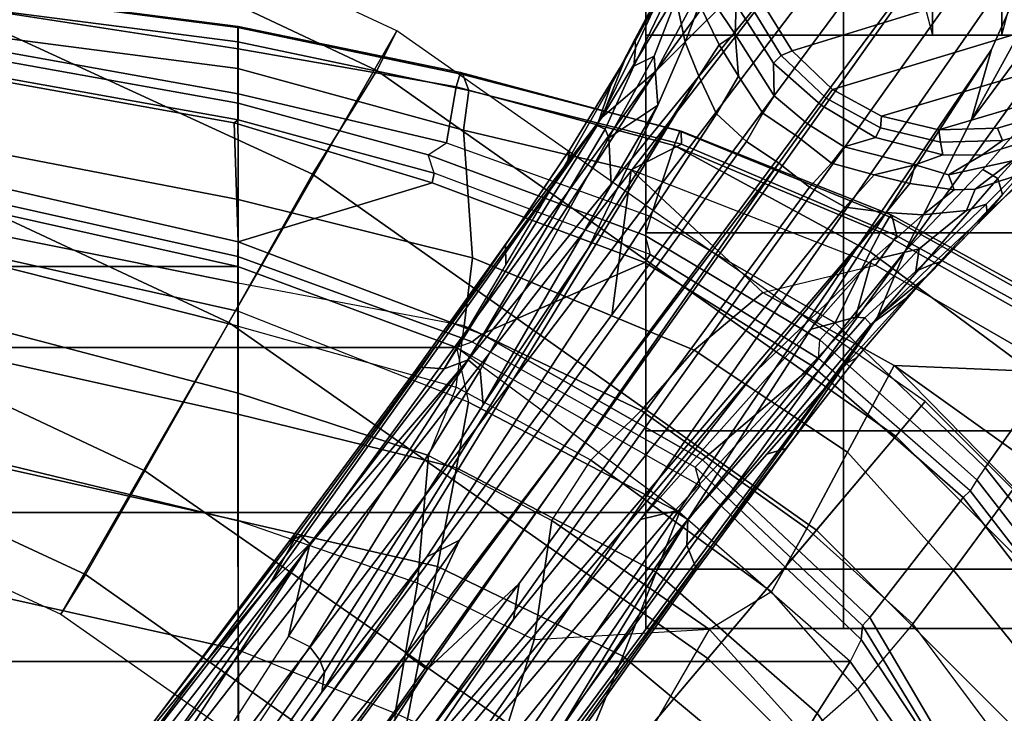
# Model space of a CAD drawing. Units: inches. Extents: x -2 to 130, y -6 to 111.
# Drawn here: x 35 to 38, y 32 to 34 of the extents above; entities that cross this region are included whole.
import ezdxf

# ---------------------------------------------------------------- set-up
doc = ezdxf.new("R2010")
doc.units = ezdxf.units.IN
doc.header["$LTSCALE"] = 0.4
doc.header["$MEASUREMENT"] = 0
for name, color, linetype in [('SEAT-BASE', 5, 'Continuous'), ('SEAT-CASTER', 5, 'Continuous'), ('SEAT-FABRIC', 5, 'Continuous'), ('SEAT-FOOTREST', 5, 'Continuous'), ('SEAT-FRAME', 5, 'Continuous')]:
    doc.layers.add(name, color=color, linetype=linetype)

# ---------------------------------------------------------------- blocks, each defined once
blk = doc.blocks.new('1AERON2_STOOL_TLTLIM_HIGH_FXDARMS_3T')
at = {"layer": 'SEAT-BASE'}
for points in [[(1.8442, -0.7627, 6.6264), (10.7812, -7.5459, 4.1389), (10.4576, -7.1866, 4.2077), (1.9818, -0.6018, 6.5161)], [(10.4576, -7.1866, 4.2077), (9.0776, -6.0634, 4.5256), (2.1183, -0.6616, 6.4477), (1.9818, -0.6018, 6.5161)], [(2.1583, -0.6136, 6.3529), (2.1513, -0.6307, 6.3972), (8.5199, -5.5846, 4.6397), (8.3759, -5.443, 4.6557)], [(2.1578, -0.608, 6.3093), (2.1583, -0.6136, 6.3529), (8.3759, -5.443, 4.6557), (7.7781, -4.9516, 4.7721)], [(2.1183, -0.6616, 6.4477), (9.0776, -6.0634, 4.5256), (8.5199, -5.5846, 4.6397), (2.1513, -0.6307, 6.3972)], [(10.6921, -7.609, 4.1776), (10.7812, -7.5459, 4.1389), (1.8442, -0.7627, 6.6264), (1.7632, -0.9924, 6.6746)], [(10.6303, -7.7226, 4.1833), (10.6921, -7.609, 4.1776), (1.7632, -0.9924, 6.6746), (1.7169, -1.1045, 6.6862)], [(10.6303, -7.7226, 4.1833), (1.7169, -1.1045, 6.6862), (1.581, -1.2915, 6.6862), (10.6296, -7.7236, 4.1833)], [(1.581, -1.2915, 6.6862), (1.4887, -1.3703, 6.6746), (10.5407, -7.8174, 4.1776), (10.6296, -7.7236, 4.1833)], [(1.4887, -1.3703, 6.6746), (1.2953, -1.5183, 6.6264), (10.5081, -7.9217, 4.1389), (10.5407, -7.8174, 4.1776)], [(1.1848, -1.6988, 6.5161), (10.0664, -7.7249, 4.2077), (10.5081, -7.9217, 4.1389), (1.2953, -1.5183, 6.6264)], [(1.1848, -1.6988, 6.5161), (1.2838, -1.8102, 6.4477), (8.5718, -6.7596, 4.5256), (10.0664, -7.7249, 4.2077)], [(1.2646, -1.8511, 6.3972), (7.944, -6.3772, 4.6397), (8.5718, -6.7596, 4.5256), (1.2838, -1.8102, 6.4477)], [(8.2812, -4.7812, 12), (8.4062, -4.8594, 11.4688), (9.125, -3.3125, 11.4688), (8.9844, -3.2656, 12)], [(4.6477, -3.326, 3.703), (8.1545, -5.874, 3.287), (8.1064, -5.9402, 3.287), (4.5994, -3.3925, 3.703)], [(8.1545, -5.874, 3.287), (4.6477, -3.326, 3.703), (7.4234, -5.276, 3.4007), (8.1545, -5.874, 3.287)], [(8.4062, -4.8594, 11.4688), (8.7344, -5.0469, 11.0781), (9.4844, -3.4531, 11.0781), (9.125, -3.3125, 11.4688)], [(8.1064, -5.9402, 3.287), (7.3118, -5.4297, 3.4007), (4.5994, -3.3925, 3.703), (8.1064, -5.9402, 3.287)], [(8.7344, -5.0469, 11.0781), (9.2031, -5.3125, 10.9375), (9.9844, -3.6406, 10.9375), (9.4844, -3.4531, 11.0781)], [(9.2031, -5.3125, 10.9375), (9.6719, -5.5781, 11.0781), (10.4844, -3.8125, 11.0781), (9.9844, -3.6406, 10.9375)], [(9.6719, -5.5781, 11.0781), (10, -5.7812, 11.4688), (10.8594, -3.9531, 11.4688), (10.4844, -3.8125, 11.0781)], [(10, -5.7812, 11.4688), (10.125, -5.8438, 12), (10.9844, -4, 12), (10.8594, -3.9531, 11.4688)], [(7.2469, -4.7549, 4.7054), (8.5038, -5.5691, 4.4201), (8.2114, -5.5018, 4.4046), (7.3459, -4.9452, 4.571)], [(7.2469, -4.7549, 4.7054), (7.2469, -4.7549, 4.7054), (7.7002, -5.0044, 4.6181), (8.5038, -5.5691, 4.4201)], [(7.3281, -6.1406, 12), (7.4375, -6.2344, 11.4688), (8.4062, -4.8594, 11.4688), (8.2812, -4.7812, 12)], [(7.4375, -6.2344, 11.4688), (7.7344, -6.4844, 11.0781), (8.7344, -5.0469, 11.0781), (8.4062, -4.8594, 11.4688)], [(8.2114, -5.5018, 4.4046), (7.3459, -4.9452, 4.571), (7.2968, -4.982, 4.4435), (8.1775, -5.5695, 4.297)], [(7.1865, -4.9787, 4.1366), (8.0975, -5.6151, 3.9879), (8.0347, -5.6066, 3.4757), (7.1867, -5, 3.5803)], [(8.136, -5.6003, 4.1787), (8.0975, -5.6151, 3.9879), (7.1865, -4.9787, 4.1366), (7.282, -5.0118, 4.3255)], [(7.2968, -4.982, 4.4435), (8.1775, -5.5695, 4.297), (8.136, -5.6003, 4.1787), (7.282, -5.0118, 4.3255)], [(7.7781, -4.9516, 4.7721), (8.5347, -5.5299, 4.5664), (8.5104, -5.5024, 4.5207), (7.8683, -5.0206, 4.6757)], [(7.7781, -4.9516, 4.7721), (8.3759, -5.443, 4.6557), (8.5347, -5.5299, 4.5664), (7.7781, -4.9516, 4.7721)], [(7.1867, -5, 3.5803), (8.0347, -5.6066, 3.4757), (8.463, -5.9395, 3.3496), (7.2782, -5.1092, 3.4674)], [(8.5038, -5.5691, 4.4201), (7.7002, -5.0044, 4.6181), (7.8656, -5.0423, 4.6372), (8.5289, -5.5396, 4.4593)], [(7.8656, -5.0423, 4.6372), (7.8683, -5.0206, 4.6757), (8.5104, -5.5024, 4.5207), (8.5289, -5.5396, 4.4593)], [(7.7344, -6.4844, 11.0781), (8.1406, -6.8281, 10.9375), (9.2031, -5.3125, 10.9375), (8.7344, -5.0469, 11.0781)], [(8.463, -5.9395, 3.3496), (8.5157, -6.0428, 3.2828), (7.4234, -5.276, 3.4007), (7.2782, -5.1092, 3.4674)], [(7.1082, -5.3432, 3.4674), (8.264, -6.2134, 3.3496), (7.815, -5.9089, 3.4757), (6.9761, -5.2899, 3.5803)], [(8.1545, -5.874, 3.287), (8.1545, -5.874, 3.287), (7.4234, -5.276, 3.4007), (8.5157, -6.0428, 3.2828)], [(8.1406, -6.8281, 10.9375), (8.5469, -7.1719, 11.0781), (9.6719, -5.5781, 11.0781), (9.2031, -5.3125, 10.9375)], [(7.1082, -5.3432, 3.4674), (7.3118, -5.4297, 3.4007), (8.3785, -6.2316, 3.2828), (8.264, -6.2134, 3.3496)], [(8.3785, -6.2316, 3.2828), (7.3118, -5.4297, 3.4007), (8.1064, -5.9402, 3.287)], [(9.9994, -6.6643, 4.2497), (9.8517, -6.4927, 4.2317), (8.3759, -5.443, 4.6557), (8.5199, -5.5846, 4.6397)], [(9.8517, -6.4927, 4.2317), (9.0424, -5.9036, 4.416), (8.5347, -5.5299, 4.5664), (8.3759, -5.443, 4.6557)], [(9.0851, -6.0699, 4.1894), (9.0525, -6.1081, 4.1118), (8.1775, -5.5695, 4.297), (8.2114, -5.5018, 4.4046)], [(8.5038, -5.5691, 4.4201), (9.0571, -5.9937, 4.2504), (9.0851, -6.0699, 4.1894), (8.2114, -5.5018, 4.4046)], [(9.0518, -5.9032, 4.3884), (9.0617, -5.9208, 4.3311), (8.5289, -5.5396, 4.4593), (8.5104, -5.5024, 4.5207)], [(8.5347, -5.5299, 4.5664), (9.0424, -5.9036, 4.416), (9.0518, -5.9032, 4.3884), (8.5104, -5.5024, 4.5207)], [(8.5289, -5.5396, 4.4593), (9.0617, -5.9208, 4.3311), (9.0571, -5.9937, 4.2504), (8.5038, -5.5691, 4.4201)], [(8.1775, -5.5695, 4.297), (9.0525, -6.1081, 4.1118), (8.943, -6.1169, 3.9866), (8.136, -5.6003, 4.1787)], [(8.943, -6.1169, 3.9866), (9.4371, -6.4495, 3.556), (8.0975, -5.6151, 3.9879), (8.136, -5.6003, 4.1787)], [(9.9994, -6.6643, 4.2497), (9.9994, -6.6643, 4.2497), (8.5199, -5.5846, 4.6397), (9.0776, -6.0634, 4.5256)], [(8.5469, -7.1719, 11.0781), (8.8438, -7.4219, 11.4688), (10, -5.7812, 11.4688), (9.6719, -5.5781, 11.0781)], [(8.0347, -5.6066, 3.4757), (9.9819, -6.7995, 3.2423), (9.8635, -6.8551, 3.1616), (8.463, -5.9395, 3.3496)], [(8.0975, -5.6151, 3.9879), (9.4371, -6.4495, 3.556), (9.9819, -6.7995, 3.2423), (8.0347, -5.6066, 3.4757)], [(8.8438, -7.4219, 11.4688), (8.9531, -7.5156, 12), (10.125, -5.8438, 12), (10, -5.7812, 11.4688)], [(9.7073, -7.0528, 3.0957), (9.7073, -7.0528, 3.0957), (8.1064, -5.9402, 3.287), (8.1545, -5.874, 3.287)], [(8.5157, -6.0428, 3.2828), (9.7757, -6.9503, 3.1096), (9.7073, -7.0528, 3.0957), (8.1545, -5.874, 3.287)], [(8.264, -6.2134, 3.3496), (9.5676, -7.2624, 3.1616), (9.5513, -7.3922, 3.2423), (7.815, -5.9089, 3.4757)], [(7.815, -5.9089, 3.4757), (9.5513, -7.3922, 3.2423), (9.05, -6.9822, 3.556), (7.8425, -5.9661, 3.9879)], [(9.8517, -6.4927, 4.2317), (9.4858, -6.2129, 4.2699), (9.0518, -5.9032, 4.3884), (9.0424, -5.9036, 4.416)], [(9.4487, -6.1876, 4.2507), (9.0617, -5.9208, 4.3311), (9.0518, -5.9032, 4.3884), (9.4858, -6.2129, 4.2699)], [(8.1064, -5.9402, 3.287), (9.7073, -7.0528, 3.0957), (9.631, -7.1495, 3.1096), (8.3785, -6.2316, 3.2828)], [(9.8635, -6.8551, 3.1616), (9.7757, -6.9503, 3.1096), (8.5157, -6.0428, 3.2828), (8.463, -5.9395, 3.3496)], [(9.0617, -5.9208, 4.3311), (9.4487, -6.1876, 4.2507), (9.3865, -6.1893, 4.1842), (9.0571, -5.9937, 4.2504)], [(7.8403, -6.0072, 4.1787), (7.8425, -5.9661, 3.9879), (9.05, -6.9822, 3.556), (8.581, -6.615, 3.9866)], [(7.8403, -6.0072, 4.1787), (8.581, -6.615, 3.9866), (8.6065, -6.7219, 4.1118), (7.8239, -6.0562, 4.297)], [(9.0851, -6.0699, 4.1894), (9.0571, -5.9937, 4.2504), (9.8265, -6.4779, 4.0229), (9.8148, -6.5035, 3.9542)], [(9.0571, -5.9937, 4.2504), (9.7159, -6.3849, 4.118), (9.9527, -6.5207, 4.0514), (9.8265, -6.4779, 4.0229)], [(7.77, -6.1094, 4.4046), (7.8239, -6.0562, 4.297), (8.6065, -6.7219, 4.1118), (8.5803, -6.7647, 4.1894)], [(9.787, -6.5146, 3.8836), (9.0525, -6.1081, 4.1118), (9.0851, -6.0699, 4.1894), (9.8148, -6.5035, 3.9542)], [(10.3269, -6.9926, 4.209), (9.9994, -6.6643, 4.2497), (9.0776, -6.0634, 4.5256), (10.4576, -7.1866, 4.2077)], [(7.77, -6.1094, 4.4046), (8.5803, -6.7647, 4.1894), (8.4991, -6.7617, 4.2504), (7.9244, -6.3667, 4.4201)], [(9.787, -6.5146, 3.8836), (9.639, -6.522, 3.6212), (8.943, -6.1169, 3.9866), (9.0525, -6.1081, 4.1118)], [(9.8905, -6.6701, 3.4546), (9.4371, -6.4495, 3.556), (8.943, -6.1169, 3.9866), (9.639, -6.522, 3.6212)], [(9.3865, -6.1893, 4.1842), (9.4487, -6.1876, 4.2507), (9.7504, -6.3913, 4.1628), (9.7159, -6.3849, 4.118)], [(9.4858, -6.2129, 4.2699), (9.7504, -6.3913, 4.1628), (9.4487, -6.1876, 4.2507), (9.4858, -6.2129, 4.2699)], [(8.264, -6.2134, 3.3496), (8.3785, -6.2316, 3.2828), (9.631, -7.1495, 3.1096), (9.5676, -7.2624, 3.1616)], [(9.4858, -6.2129, 4.2699), (9.8517, -6.4927, 4.2317), (10.0341, -6.5651, 4.0827), (9.7504, -6.3913, 4.1628)], [(7.944, -6.3772, 4.6397), (7.7649, -6.284, 4.6557), (9.2193, -7.3632, 4.2317), (9.4281, -7.4507, 4.2497)], [(7.7649, -6.284, 4.6557), (7.8966, -6.4081, 4.5664), (8.4089, -6.7755, 4.416), (9.2193, -7.3632, 4.2317)], [(7.9244, -6.3667, 4.4201), (8.4991, -6.7617, 4.2504), (8.4312, -6.7886, 4.3311), (7.9041, -6.3996, 4.4593)], [(8.5718, -6.7596, 4.5256), (7.944, -6.3772, 4.6397), (9.4281, -7.4507, 4.2497)], [(7.863, -6.3936, 4.5207), (7.9041, -6.3996, 4.4593), (8.4312, -6.7886, 4.3311), (8.4114, -6.7846, 4.3884)], [(7.863, -6.3936, 4.5207), (8.4114, -6.7846, 4.3884), (8.4089, -6.7755, 4.416), (7.8966, -6.4081, 4.5664)], [(9.7504, -6.3913, 4.1628), (10.0341, -6.5651, 4.0827), (9.9527, -6.5207, 4.0514), (9.7159, -6.3849, 4.118)], [(9.9819, -6.7995, 3.2423), (9.4371, -6.4495, 3.556), (9.8905, -6.6701, 3.4546), (10.0895, -6.7566, 3.3711)], [(6.4844, -7.7344, 11.0781), (6.8281, -8.1406, 10.9375), (8.1406, -6.8281, 10.9375), (7.7344, -6.4844, 11.0781)], [(9.787, -6.5146, 3.8836), (9.8148, -6.5035, 3.9542), (10.0132, -6.5942, 3.887), (10.0454, -6.658, 3.6382)], [(9.8265, -6.4779, 4.0229), (10.0704, -6.599, 3.9362), (10.0132, -6.5942, 3.887), (9.8148, -6.5035, 3.9542)], [(9.9527, -6.5207, 4.0514), (10.0999, -6.5985, 3.9883), (10.0704, -6.599, 3.9362), (9.8265, -6.4779, 4.0229)], [(9.8517, -6.4927, 4.2317), (9.9994, -6.6643, 4.2497), (10.314, -6.8344, 4.1297), (10.35, -6.7929, 4.0508)], [(10.0341, -6.5651, 4.0827), (9.8517, -6.4927, 4.2317), (10.35, -6.7929, 4.0508), (10.3483, -6.7395, 3.9476)], [(9.639, -6.522, 3.6212), (9.639, -6.522, 3.6212), (9.787, -6.5146, 3.8836), (9.8905, -6.6701, 3.4546)], [(9.8905, -6.6701, 3.4546), (9.787, -6.5146, 3.8836), (10.0454, -6.658, 3.6382), (9.8905, -6.6701, 3.4546)], [(9.9527, -6.5207, 4.0514), (10.0341, -6.5651, 4.0827), (10.3483, -6.7395, 3.9476), (10.2471, -6.6763, 3.9252)], [(10.0132, -6.5942, 3.887), (10.0704, -6.599, 3.9362), (10.2851, -6.6991, 3.8366), (10.2908, -6.7269, 3.6521)], [(10.0132, -6.5942, 3.887), (10.2908, -6.7269, 3.6521), (10.2255, -6.7272, 3.5576), (10.0454, -6.658, 3.6382)], [(10.0704, -6.599, 3.9362), (10.0999, -6.5985, 3.9883), (10.2471, -6.6763, 3.9252), (10.2851, -6.6991, 3.8366)], [(9.1814, -7.1518, 3.6212), (8.581, -6.615, 3.9866), (9.05, -6.9822, 3.556), (9.4, -7.3452, 3.4546)], [(8.6065, -6.7219, 4.1118), (8.581, -6.615, 3.9866), (9.1814, -7.1518, 3.6212), (9.2201, -7.2948, 3.8836)], [(10.0454, -6.658, 3.6382), (10.2255, -6.7272, 3.5576), (10.0895, -6.7566, 3.3711), (9.8905, -6.6701, 3.4546)], [(10.3269, -6.9926, 4.209), (10.6413, -7.2167, 4.1157), (10.5817, -7.0896, 4.0889), (9.9994, -6.6643, 4.2497)], [(10.5856, -6.9939, 4.0121), (10.314, -6.8344, 4.1297), (9.9994, -6.6643, 4.2497), (10.5817, -7.0896, 4.0889)], [(9.2181, -7.3248, 3.9542), (8.5803, -6.7647, 4.1894), (8.6065, -6.7219, 4.1118), (9.2201, -7.2948, 3.8836)], [(10.0895, -6.7566, 3.3711), (10.2084, -6.8013, 3.297), (10.0815, -6.8635, 3.1548), (9.9819, -6.7995, 3.2423)], [(10.0895, -6.7566, 3.3711), (10.2255, -6.7272, 3.5576), (10.2721, -6.7829, 3.3761), (10.2084, -6.8013, 3.297)], [(8.4089, -6.7755, 4.416), (8.4114, -6.7846, 4.3884), (8.8401, -7.1017, 4.2699), (9.2193, -7.3632, 4.2317)], [(8.8401, -7.1017, 4.2699), (8.4114, -6.7846, 4.3884), (8.4312, -6.7886, 4.3311), (8.8046, -7.0741, 4.2507)], [(8.4991, -6.7617, 4.2504), (8.787, -7.0145, 4.1842), (8.8046, -7.0741, 4.2507), (8.4312, -6.7886, 4.3311)], [(9.2181, -7.3248, 3.9542), (9.1974, -7.3438, 4.0229), (8.4991, -6.7617, 4.2504), (8.5803, -6.7647, 4.1894)], [(9.1974, -7.3438, 4.0229), (9.2771, -7.4505, 4.0514), (9.0748, -7.2674, 4.118), (8.4991, -6.7617, 4.2504)], [(10.0664, -7.7249, 4.2077), (8.5718, -6.7596, 4.5256), (9.4281, -7.4507, 4.2497), (9.8416, -7.6607, 4.209)], [(10.0815, -6.8635, 3.1548), (9.9821, -6.9248, 3.0957), (9.8635, -6.8551, 3.1616), (9.9819, -6.7995, 3.2423)], [(10.2061, -6.8519, 3.1629), (10.1151, -6.9147, 3.053), (10.0815, -6.8635, 3.1548), (10.2084, -6.8013, 3.297)], [(6.8281, -8.1406, 10.9375), (7.1719, -8.5469, 11.0781), (8.5469, -7.1719, 11.0781), (8.1406, -6.8281, 10.9375)], [(9.7757, -6.9503, 3.1096), (9.8635, -6.8551, 3.1616), (9.9821, -6.9248, 3.0957), (9.8653, -7.0017, 3.0684)], [(10.1151, -6.9147, 3.053), (10.1151, -6.9147, 3.053), (9.9821, -6.9248, 3.0957), (10.0815, -6.8635, 3.1548)], [(10.1151, -6.9147, 3.053), (10.2061, -6.8519, 3.1629), (10.3247, -6.8785, 3.0201), (10.2084, -6.9175, 2.9578)], [(9.9821, -6.9248, 3.0957), (10.1151, -6.9147, 3.053), (9.9198, -7.038, 3.0153), (9.8653, -7.0017, 3.0684)], [(9.9198, -7.038, 3.0153), (10.1151, -6.9147, 3.053), (10.2084, -6.9175, 2.9578), (10.0231, -7.0354, 2.9051)], [(10.047, -7.0596, 2.6048), (10.0231, -7.0354, 2.9051), (10.2084, -6.9175, 2.9578), (10.2139, -6.9573, 2.6048)], [(9.7073, -7.0528, 3.0957), (9.7757, -6.9503, 3.1096), (9.8653, -7.0017, 3.0684), (9.7898, -7.1127, 3.0501)], [(10.2203, -6.9969, 2.5724), (10.0617, -7.0941, 2.5724), (10.047, -7.0596, 2.6048), (10.2139, -6.9573, 2.6048)], [(9.5437, -7.5078, 3.3711), (9.4, -7.3452, 3.4546), (9.05, -6.9822, 3.556), (9.5513, -7.3922, 3.2423)], [(9.8653, -7.0017, 3.0684), (9.9198, -7.038, 3.0153), (9.8317, -7.1432, 3.0066), (9.7898, -7.1127, 3.0501)], [(10.447, -8.3413, 2.5724), (10.0617, -7.0941, 2.5724), (10.2203, -6.9969, 2.5724), (10.633, -8.3364, 2.5724)], [(9.0748, -7.2674, 4.118), (9.0915, -7.2981, 4.1628), (8.8046, -7.0741, 4.2507), (8.787, -7.0145, 4.1842)], [(9.8317, -7.1432, 3.0066), (9.9198, -7.038, 3.0153), (10.0231, -7.0354, 2.9051), (9.8907, -7.186, 2.8947)], [(9.8907, -7.186, 2.8947), (10.0231, -7.0354, 2.9051), (10.047, -7.0596, 2.6048), (9.9122, -7.2016, 2.6048)], [(9.7898, -7.1127, 3.0501), (9.7075, -7.2188, 3.0684), (9.631, -7.1495, 3.1096), (9.7073, -7.0528, 3.0957)], [(10.0617, -7.0941, 2.5724), (9.9403, -7.222, 2.5724), (9.9122, -7.2016, 2.6048), (10.047, -7.0596, 2.6048)], [(8.8401, -7.1017, 4.2699), (8.8046, -7.0741, 4.2507), (9.0915, -7.2981, 4.1628), (8.8401, -7.1017, 4.2699)], [(10.447, -8.3413, 2.5724), (10.2661, -8.2978, 2.5724), (9.9403, -7.222, 2.5724), (10.0617, -7.0941, 2.5724)], [(9.0915, -7.2981, 4.1628), (9.3444, -7.5142, 4.0827), (9.2193, -7.3632, 4.2317), (8.8401, -7.1017, 4.2699)], [(9.7898, -7.1127, 3.0501), (9.8317, -7.1432, 3.0066), (9.7589, -7.2594, 3.0153), (9.7075, -7.2188, 3.0684)], [(9.4, -7.3452, 3.4546), (9.2201, -7.2948, 3.8836), (9.1814, -7.1518, 3.6212)], [(9.7075, -7.2188, 3.0684), (9.6705, -7.3536, 3.0957), (9.5676, -7.2624, 3.1616), (9.631, -7.1495, 3.1096)], [(9.8907, -7.186, 2.8947), (9.7884, -7.3585, 2.9051), (9.7589, -7.2594, 3.0153), (9.8317, -7.1432, 3.0066)], [(7.1719, -8.5469, 11.0781), (7.4219, -8.8438, 11.4688), (8.8438, -7.4219, 11.4688), (8.5469, -7.1719, 11.0781)], [(9.9122, -7.2016, 2.6048), (9.8188, -7.3737, 2.6048), (9.7884, -7.3585, 2.9051), (9.8907, -7.186, 2.8947)], [(9.7075, -7.2188, 3.0684), (9.7589, -7.2594, 3.0153), (9.702, -7.4832, 3.053), (9.6705, -7.3536, 3.0957)], [(9.8188, -7.3737, 2.6048), (9.9122, -7.2016, 2.6048), (9.9403, -7.222, 2.5724), (9.8561, -7.377, 2.5724)], [(10.1026, -8.209, 2.5724), (9.8561, -7.377, 2.5724), (9.9403, -7.222, 2.5724), (10.2661, -8.2978, 2.5724)], [(9.0748, -7.2674, 4.118), (9.2771, -7.4505, 4.0514), (9.3444, -7.5142, 4.0827), (9.0915, -7.2981, 4.1628)], [(9.5513, -7.3922, 3.2423), (9.5676, -7.2624, 3.1616), (9.6705, -7.3536, 3.0957), (9.6429, -7.4671, 3.1548)], [(9.7884, -7.3585, 2.9051), (9.7335, -7.5711, 2.9578), (9.702, -7.4832, 3.053), (9.7589, -7.2594, 3.0153)], [(9.4363, -7.4963, 3.6382), (9.3657, -7.4853, 3.887), (9.2181, -7.3248, 3.9542), (9.2201, -7.2948, 3.8836)], [(9.4, -7.3452, 3.4546), (9.4363, -7.4963, 3.6382), (9.2201, -7.2948, 3.8836), (9.4, -7.3452, 3.4546)], [(9.2181, -7.3248, 3.9542), (9.3657, -7.4853, 3.887), (9.3879, -7.5383, 3.9362), (9.1974, -7.3438, 4.0229)], [(9.1974, -7.3438, 4.0229), (9.3879, -7.5383, 3.9362), (9.3966, -7.5665, 3.9883), (9.2771, -7.4505, 4.0514)], [(9.4, -7.3452, 3.4546), (9.5437, -7.5078, 3.3711), (9.5579, -7.6462, 3.5576), (9.4363, -7.4963, 3.6382)], [(9.6587, -7.7444, 4.0508), (9.6871, -7.6972, 4.1297), (9.4281, -7.4507, 4.2497), (9.2193, -7.3632, 4.2317)], [(9.6075, -7.7592, 3.9476), (9.6587, -7.7444, 4.0508), (9.2193, -7.3632, 4.2317), (9.3444, -7.5142, 4.0827)], [(9.6429, -7.4671, 3.1548), (9.6705, -7.3536, 3.0957), (9.702, -7.4832, 3.053)], [(9.7731, -7.5641, 2.6048), (9.7335, -7.5711, 2.9578), (9.7884, -7.3585, 2.9051), (9.8188, -7.3737, 2.6048)], [(9.7731, -7.5641, 2.6048), (9.8188, -7.3737, 2.6048), (9.8561, -7.377, 2.5724), (9.8127, -7.5579, 2.5724)], [(10.1026, -8.209, 2.5724), (9.9676, -8.081, 2.5724), (9.8127, -7.5579, 2.5724), (9.8561, -7.377, 2.5724)], [(9.5513, -7.3922, 3.2423), (9.6429, -7.4671, 3.1548), (9.623, -7.607, 3.297), (9.5437, -7.5078, 3.3711)], [(7.4219, -8.8438, 11.4688), (7.5156, -8.9531, 12), (8.9531, -7.5156, 12), (8.8438, -7.4219, 11.4688)], [(9.516, -7.6825, 3.9252), (9.6075, -7.7592, 3.9476), (9.3444, -7.5142, 4.0827), (9.2771, -7.4505, 4.0514)], [(9.4281, -7.4507, 4.2497), (10.0126, -7.873, 4.0889), (10.1518, -7.8904, 4.1157), (9.8416, -7.6607, 4.209)], [(10.0126, -7.873, 4.0889), (9.4281, -7.4507, 4.2497), (9.6871, -7.6972, 4.1297), (9.9228, -7.9063, 4.0121)], [(9.623, -7.607, 3.297), (9.6429, -7.4671, 3.1548), (9.702, -7.4832, 3.053), (9.6704, -7.5892, 3.1629)], [(9.5777, -7.7084, 3.6521), (9.5495, -7.7116, 3.8366), (9.3879, -7.5383, 3.9362), (9.3657, -7.4853, 3.887)], [(9.4363, -7.4963, 3.6382), (9.5579, -7.6462, 3.5576), (9.5777, -7.7084, 3.6521), (9.3657, -7.4853, 3.887)], [(9.7335, -7.5711, 2.9578), (9.7324, -7.6938, 3.0201), (9.6704, -7.5892, 3.1629), (9.702, -7.4832, 3.053)], [(9.623, -7.607, 3.297), (9.6252, -7.6733, 3.3761), (9.5579, -7.6462, 3.5576), (9.5437, -7.5078, 3.3711)], [(9.5495, -7.7116, 3.8366), (9.516, -7.6825, 3.9252), (9.3966, -7.5665, 3.9883), (9.3879, -7.5383, 3.9362)], [(9.7731, -7.5641, 2.6048), (9.7782, -7.7598, 2.6048), (9.7324, -7.6938, 3.0201), (9.7335, -7.5711, 2.9578)], [(9.7782, -7.7598, 2.6048), (9.7731, -7.5641, 2.6048), (9.8127, -7.5579, 2.5724), (9.8176, -7.7439, 2.5724)], [(9.8704, -7.9223, 2.5724), (9.8176, -7.7439, 2.5724), (9.8127, -7.5579, 2.5724), (9.9676, -8.081, 2.5724)], [(9.6252, -7.6733, 3.3761), (9.623, -7.607, 3.297), (9.6704, -7.5892, 3.1629), (9.7143, -7.7901, 3.2302)], [(9.6704, -7.5892, 3.1629), (9.7324, -7.6938, 3.0201), (9.8039, -7.921, 3.0257), (9.7143, -7.7901, 3.2302)], [(9.6649, -7.7952, 3.4853), (9.5777, -7.7084, 3.6521), (9.5579, -7.6462, 3.5576), (9.6252, -7.6733, 3.3761)], [(9.5495, -7.7116, 3.8366), (9.7578, -7.942, 3.6981), (9.7939, -7.9593, 3.7598), (9.516, -7.6825, 3.9252)], [(9.516, -7.6825, 3.9252), (9.7939, -7.9593, 3.7598), (9.8268, -7.9538, 3.8395), (9.6075, -7.7592, 3.9476)], [(9.6252, -7.6733, 3.3761), (9.7143, -7.7901, 3.2302), (9.7664, -7.9027, 3.2382), (9.6649, -7.7952, 3.4853)], [(10.5081, -7.9217, 4.1389), (10.0664, -7.7249, 4.2077), (9.8416, -7.6607, 4.209), (10.4312, -7.9846, 4.1008)], [(10.4312, -7.9846, 4.1008), (9.8416, -7.6607, 4.209), (10.1518, -7.8904, 4.1157), (10.3511, -8.0379, 4.0477)], [(9.5777, -7.7084, 3.6521), (9.6649, -7.7952, 3.4853), (9.7578, -7.942, 3.6981), (9.5495, -7.7116, 3.8366)], [(9.6587, -7.7444, 4.0508), (9.8675, -7.9346, 3.9284), (9.9228, -7.9063, 4.0121), (9.6871, -7.6972, 4.1297)], [(9.8338, -7.9476, 2.6048), (9.8039, -7.921, 3.0257), (9.7324, -7.6938, 3.0201), (9.7782, -7.7598, 2.6048)], [(9.6075, -7.7592, 3.9476), (9.8268, -7.9538, 3.8395), (9.8675, -7.9346, 3.9284), (9.6587, -7.7444, 4.0508)], [(9.8338, -7.9476, 2.6048), (9.7782, -7.7598, 2.6048), (9.8176, -7.7439, 2.5724), (9.8704, -7.9223, 2.5724)]]:
    blk.add_3dface(points, dxfattribs=at)
at = {"layer": 'SEAT-CASTER', "linetype": 'Continuous'}
for points in [[(8.4238, -6.6322, 0.6275), (8.4238, -7.2572, 0.6275), (8.2363, -7.2572, 1.2525), (8.2363, -6.6322, 1.2525)], [(8.2363, -6.6322, 1.2525), (8.2363, -7.2572, 1.2525), (8.4238, -7.2572, 1.8775), (8.4238, -6.6322, 1.8775)], [(8.8613, -6.6322, 0.1587), (8.8613, -7.2572, 0.1587), (8.4238, -7.2572, 0.6275), (8.4238, -6.6322, 0.6275)], [(8.4238, -6.6322, 1.8775), (8.4238, -7.2572, 1.8775), (8.8613, -7.2572, 2.3462), (8.8613, -6.6322, 2.3462)], [(9.4863, -6.6322, 0.0025), (9.4863, -7.2572, 0.0025), (8.8613, -7.2572, 0.1587), (8.8613, -6.6322, 0.1587)], [(8.8613, -6.6322, 2.3462), (8.8613, -7.2572, 2.3462), (9.4863, -7.2572, 2.5025), (9.4863, -6.6322, 2.5025)], [(10.1113, -6.6322, 0.1587), (10.1113, -7.2572, 0.1587), (9.4863, -7.2572, 0.0025), (9.4863, -6.6322, 0.0025)], [(9.4863, -6.6322, 2.5025), (9.4863, -7.2572, 2.5025), (10.1113, -7.2572, 2.3462), (10.1113, -6.6322, 2.3462)], [(10.5801, -6.6322, 0.6275), (10.5801, -7.2572, 0.6275), (10.1113, -7.2572, 0.1587), (10.1113, -6.6322, 0.1587)], [(10.1113, -6.6322, 2.3462), (10.1113, -7.2572, 2.3462), (10.5801, -7.2572, 1.8775), (10.5801, -6.6322, 1.8775)], [(8.2363, -7.2572, 1.2525), (8.2363, -8.0072, 1.2525), (8.4238, -8.0072, 1.8775), (8.4238, -7.2572, 1.8775)], [(8.4238, -7.2572, 1.8775), (8.4238, -8.0072, 1.8775), (8.8613, -8.0072, 2.3462), (8.8613, -7.2572, 2.3462)], [(8.8613, -7.2572, 2.3462), (8.8613, -8.0072, 2.3462), (9.4863, -8.0072, 2.5025), (9.4863, -7.2572, 2.5025)], [(9.4863, -7.2572, 2.5025), (9.4863, -8.0072, 2.5025), (10.1113, -8.0072, 2.3462), (10.1113, -7.2572, 2.3462)], [(10.1113, -7.2572, 2.3462), (10.1113, -8.0072, 2.3462), (10.5801, -8.0072, 1.8775), (10.5801, -7.2572, 1.8775)]]:
    blk.add_3dface(points, dxfattribs=at)
at = {"layer": 'SEAT-CASTER'}
for points, invisible_edges in [([(9.4863, -6.6322, 0.0025), (8.2363, -6.6322, 1.2525), (8.4238, -6.6322, 1.8775), (10.1113, -6.6322, 0.1587)], 5), ([(8.8613, -6.6322, 0.1587), (8.4238, -6.6322, 0.6275), (8.2363, -6.6322, 1.2525), (9.4863, -6.6322, 0.0025)], 4), ([(10.1113, -6.6322, 0.1587), (8.4238, -6.6322, 1.8775), (8.8613, -6.6322, 2.3462), (10.5801, -6.6322, 0.6275)], 5), ([(10.5801, -6.6322, 0.6275), (8.8613, -6.6322, 2.3462), (9.4863, -6.6322, 2.5025), (10.7363, -6.6322, 1.2525)], 5), ([(10.7363, -6.6322, 1.2525), (9.4863, -6.6322, 2.5025), (10.1113, -6.6322, 2.3462), (10.5801, -6.6322, 1.8775)], 1), ([(8.2363, -7.2572, 1.2525), (9.4863, -7.2572, 0.0025), (10.1113, -7.2572, 0.1587), (8.4238, -7.2572, 1.8775)], 5), ([(8.4238, -7.2572, 0.6275), (8.8613, -7.2572, 0.1587), (9.4863, -7.2572, 0.0025), (8.2363, -7.2572, 1.2525)], 4), ([(8.4238, -7.2572, 1.8775), (10.1113, -7.2572, 0.1587), (10.5801, -7.2572, 0.6275), (8.8613, -7.2572, 2.3462)], 5), ([(8.8613, -7.2572, 2.3462), (10.5801, -7.2572, 0.6275), (10.7363, -7.2572, 1.2525), (9.4863, -7.2572, 2.5025)], 5), ([(9.4863, -7.2572, 2.5025), (10.7363, -7.2572, 1.2525), (10.5801, -7.2572, 1.8775), (10.1113, -7.2572, 2.3462)], 1)]:
    blk.add_3dface(points, dxfattribs=dict(at, invisible_edges=invisible_edges))
for points in [[(10.7363, -7.2572, 1.2525), (10.7363, -8.0072, 1.2525), (8.2363, -8.0072, 1.2525), (8.2363, -7.2572, 1.2525)], [(10.1113, -7.5385, 2.3462), (10.2988, -7.5385, 2.7837), (10.5176, -7.4135, 2.7837), (10.5801, -7.4135, 1.8775)], [(10.1113, -7.7572, 2.3462), (10.2988, -7.7572, 2.7837), (10.2988, -7.5385, 2.7837), (10.1113, -7.5385, 2.3462)], [(10.5801, -7.8822, 1.8775), (10.5176, -7.8822, 2.7837), (10.2988, -7.7572, 2.7837), (10.1113, -7.7572, 2.3462)]]:
    blk.add_3dface(points, dxfattribs=at)
at = {"layer": 'SEAT-FABRIC'}
for points in [[(7.5666, 7.6729, 34.0885), (7.5666, -7.6729, 34.0885), (8.1312, -7.2783, 33.9064), (8.1312, 7.2783, 33.9064)], [(8.6022, 6.7381, 33.6978), (8.1312, 7.2783, 33.9064), (8.1312, -7.2783, 33.9064), (8.6022, -6.7381, 33.6978)], [(8.6022, 6.7381, 33.6978), (8.6022, -6.7381, 33.6978), (9.1244, -6.0325, 33.4116), (9.1244, 6.0325, 33.4116)], [(9.3807, 5.341, 33.2391), (9.1244, 6.0325, 33.4116), (9.1244, -6.0325, 33.4116), (9.3807, -5.341, 33.2391)], [(9.3807, 5.341, 33.2391), (9.3807, -5.341, 33.2391), (9.6652, -4.0674, 33.0392), (9.6652, 4.0674, 33.0392)], [(9.4121, -5.341, 33.1724), (9.6966, -4.0674, 32.9725), (9.6652, -4.0674, 33.0392), (9.3807, -5.341, 33.2391)], [(9.4121, -5.341, 33.1724), (9.3807, -5.341, 33.2391), (9.1244, -6.0325, 33.4116), (9.1426, -6.0829, 33.3481)], [(9.1244, -6.0325, 33.4116), (8.9514, -6.0714, 33.4714), (8.6022, -6.7381, 33.6978), (8.6865, -6.804, 33.6528)], [(9.1244, -6.0325, 33.4116), (9.1426, -6.0829, 33.3481), (8.7463, -6.7878, 33.5774), (8.6865, -6.804, 33.6528)], [(8.2014, -7.313, 33.8543), (8.1312, -7.2783, 33.9064), (8.6022, -6.7381, 33.6978), (8.6865, -6.804, 33.6528)], [(8.7463, -6.7878, 33.5774), (8.6865, -6.804, 33.6528), (8.2014, -7.313, 33.8543), (8.2459, -7.3174, 33.7958)], [(8.1312, -7.2783, 33.9064), (7.5666, -7.6729, 34.0885), (7.622, -7.6959, 34.029), (8.2014, -7.313, 33.8543)], [(7.622, -7.6959, 34.029), (8.2459, -7.3174, 33.7958), (8.2014, -7.313, 33.8543), (7.622, -7.6959, 34.029)]]:
    blk.add_3dface(points, dxfattribs=at)
at = {"layer": 'SEAT-FOOTREST'}
for points in [[(8.2812, -4.7812, 12), (10.125, -5.8438, 12), (10.9844, -4, 12), (8.9844, -3.2656, 12)], [(7.3281, -6.1406, 12), (8.9531, -7.5156, 12), (10.125, -5.8438, 12), (8.2812, -4.7812, 12)], [(6.1406, -7.3281, 12), (7.5156, -8.9531, 12), (8.9531, -7.5156, 12), (7.3281, -6.1406, 12)]]:
    blk.add_3dface(points, dxfattribs=at)
at = {"layer": 'SEAT-FRAME'}
for points in [[(8.5769, -5.341, 33.1365), (8.8614, -4.0674, 32.9365), (7.3599, -4.0674, 33.1162), (7.1117, -5.3464, 33.2096)], [(7.2492, -5.3432, 32.9078), (7.4974, -4.0674, 32.8145), (8.4528, -4.0674, 32.6761), (8.1683, -5.3425, 32.876)], [(8.4528, -4.0674, 32.6761), (8.8846, -4.0674, 32.6375), (8.5764, -5.3425, 32.8489), (8.1683, -5.3425, 32.876)], [(8.8846, -4.0674, 32.6375), (9.3145, -4.0674, 32.6941), (8.9797, -5.3425, 32.9167), (8.5764, -5.3425, 32.8489)], [(8.5769, -5.341, 33.1365), (8.913, -5.341, 33.1838), (9.1975, -4.0674, 32.9839), (8.8614, -4.0674, 32.9365)], [(8.913, -5.341, 33.1838), (9.2387, -5.341, 33.2793), (9.5232, -4.0674, 33.0794), (9.1975, -4.0674, 32.9839)], [(9.3145, -4.0674, 32.6941), (9.5141, -4.0674, 32.5386), (9.1916, -5.3425, 32.7616), (8.9797, -5.3425, 32.9167)], [(9.5141, -4.0674, 32.5386), (9.5833, -4.0674, 32.2121), (9.3281, -5.3425, 32.4142), (9.1916, -5.3425, 32.7616)], [(9.3807, -5.341, 33.2391), (9.6652, -4.0674, 33.0392), (9.5232, -4.0674, 33.0794), (9.2387, -5.341, 33.2793)], [(9.5833, -4.0674, 32.2121), (9.8381, -4.0674, 31.9967), (9.5917, -5.3425, 32.2282), (9.3281, -5.3425, 32.4142)], [(9.4583, -5.3422, 33.2097), (9.7529, -4.0509, 33.007), (9.6966, -4.0674, 32.9725), (9.4121, -5.341, 33.1724)], [(9.8342, -5.3296, 32.9356), (10.0631, -4.0548, 32.6511), (9.7529, -4.0509, 33.007), (9.4583, -5.3422, 33.2097)], [(9.8381, -4.0674, 31.9967), (10.1716, -4.0674, 31.9828), (10.0061, -5.341, 32.1867), (9.5917, -5.3425, 32.2282)], [(9.8435, -5.3423, 32.9019), (10.0723, -4.0674, 32.6173), (10.0631, -4.0548, 32.6511), (9.8342, -5.3296, 32.9356)], [(10.1258, -4.0674, 32.6347), (10.0723, -4.0674, 32.6173), (9.8435, -5.3423, 32.9019), (9.8969, -5.3423, 32.9193)], [(10.1258, -4.0674, 32.6347), (9.8969, -5.3423, 32.9193), (9.9264, -5.3423, 32.8774), (10.1552, -4.0674, 32.5929)], [(10.0686, -5.3423, 32.6529), (10.2659, -4.0674, 32.4071), (10.1552, -4.0674, 32.5929), (9.9264, -5.3423, 32.8774)], [(10.0908, -5.341, 32.238), (10.0061, -5.341, 32.1867), (10.1716, -4.0674, 31.9828), (10.2563, -4.0674, 32.0341)], [(10.1396, -5.3423, 32.3967), (10.3036, -4.0674, 32.1942), (10.2659, -4.0674, 32.4071), (10.0686, -5.3423, 32.6529)], [(10.1354, -5.341, 32.3263), (10.0908, -5.341, 32.238), (10.2563, -4.0674, 32.0341), (10.3009, -4.0674, 32.1224)], [(10.3009, -4.0674, 32.1224), (10.3036, -4.0674, 32.1942), (10.1396, -5.3423, 32.3967), (10.1354, -5.341, 32.3263)], [(8.5769, -5.341, 33.1365), (7.1117, -5.3464, 33.2096), (7.0132, -5.6933, 33.2405), (8.4316, -5.9725, 33.3048)], [(8.1683, -5.3425, 32.876), (7.9678, -5.839, 32.9311), (7.1232, -5.7718, 32.9548), (7.2492, -5.3432, 32.9078)], [(8.3797, -5.9101, 32.9489), (8.5764, -5.3425, 32.8489), (8.1683, -5.3425, 32.876), (7.9678, -5.839, 32.9311)], [(8.9797, -5.3425, 32.9167), (8.7831, -5.9443, 33.0448), (8.3797, -5.9101, 32.9489), (8.5764, -5.3425, 32.8489)], [(8.7435, -6.0335, 33.407), (8.913, -5.341, 33.1838), (8.5769, -5.341, 33.1365), (8.4316, -5.9725, 33.3048)], [(9.2387, -5.341, 33.2793), (8.913, -5.341, 33.1838), (8.7435, -6.0335, 33.407), (8.9514, -6.0714, 33.4714)], [(8.9797, -5.3425, 32.9167), (9.1916, -5.3425, 32.7616), (8.9987, -6.0319, 32.9585), (8.7831, -5.9443, 33.0448)], [(9.1244, -6.0325, 33.4116), (8.9514, -6.0714, 33.4714), (9.2387, -5.341, 33.2793), (9.3807, -5.341, 33.2391)], [(9.3281, -5.3425, 32.4142), (9.1916, -5.3425, 32.7616), (8.9987, -6.0319, 32.9585), (9.1924, -6.0575, 32.6764)], [(9.1668, -6.1134, 33.3819), (9.4583, -5.3422, 33.2097), (9.4121, -5.341, 33.1724), (9.1426, -6.0829, 33.3481)], [(9.1668, -6.1134, 33.3819), (9.3929, -6.6282, 33.3125), (9.6448, -5.956, 33.0886), (9.4583, -5.3422, 33.2097)], [(9.1924, -6.0575, 32.6764), (9.3281, -5.3425, 32.4142), (9.5917, -5.3425, 32.2282), (9.4077, -6.0839, 32.5086)], [(9.4077, -6.0839, 32.5086), (9.5917, -5.3425, 32.2282), (10.0061, -5.341, 32.1867), (9.811, -6.0553, 32.3766)], [(9.4583, -5.3422, 33.2097), (9.6448, -5.956, 33.0886), (9.8342, -5.3296, 32.9356)], [(9.6448, -5.956, 33.0886), (9.6756, -5.9619, 33.0705), (9.8435, -5.3423, 32.9019), (9.8342, -5.3296, 32.9356)], [(9.8969, -5.3423, 32.9193), (9.8435, -5.3423, 32.9019), (9.6756, -5.9619, 33.0705), (9.7338, -5.9438, 33.0829)], [(9.9264, -5.3423, 32.8774), (9.8969, -5.3423, 32.9193), (9.7338, -5.9438, 33.0829), (9.7714, -6.0013, 33.0474)], [(10.0686, -5.3423, 32.6529), (9.9264, -5.3423, 32.8774), (9.7714, -6.0013, 33.0474), (9.9487, -6.0322, 32.7962)], [(9.9372, -6.072, 32.4142), (9.811, -6.0553, 32.3766), (10.0061, -5.341, 32.1867), (10.0908, -5.341, 32.238)], [(9.9372, -6.072, 32.4142), (10.0908, -5.341, 32.238), (10.1354, -5.341, 32.3263), (9.987, -6.0526, 32.5104)], [(9.9487, -6.0322, 32.7962), (9.9937, -6.0453, 32.5839), (10.1396, -5.3423, 32.3967), (10.0686, -5.3423, 32.6529)], [(10.1396, -5.3423, 32.3967), (9.9937, -6.0453, 32.5839), (9.987, -6.0526, 32.5104), (10.1354, -5.341, 32.3263)], [(8.4316, -5.9725, 33.3048), (7.0132, -5.6933, 33.2405), (6.9096, -6.0495, 33.291), (8.1485, -6.5594, 33.5224)], [(8.2005, -6.2785, 33.0479), (8.3797, -5.9101, 32.9489), (7.9678, -5.839, 32.9311), (7.8245, -6.1619, 33.0017)], [(8.7831, -5.9443, 33.0448), (8.5771, -6.3349, 33.1644), (8.2005, -6.2785, 33.0479), (8.3797, -5.9101, 32.9489)], [(8.9987, -6.0319, 32.9585), (8.7831, -5.9443, 33.0448), (8.5771, -6.3349, 33.1644), (8.7683, -6.4583, 33.1081)], [(9.6756, -5.9619, 33.0705), (9.7338, -5.9438, 33.0829), (9.4787, -6.6294, 33.3051), (9.4187, -6.6459, 33.2942)], [(9.7338, -5.9438, 33.0829), (9.7714, -6.0013, 33.0474), (9.5388, -6.6472, 33.2554), (9.4787, -6.6294, 33.3051)], [(8.7435, -6.0335, 33.407), (8.4316, -5.9725, 33.3048), (8.1485, -6.5594, 33.5224), (8.414, -6.6641, 33.6559)], [(9.4187, -6.6459, 33.2942), (9.6756, -5.9619, 33.0705), (9.6448, -5.956, 33.0886), (9.3929, -6.6282, 33.3125)], [(9.763, -6.7214, 32.956), (9.9487, -6.0322, 32.7962), (9.7714, -6.0013, 33.0474), (9.5388, -6.6472, 33.2554)], [(8.6022, -6.7381, 33.6978), (8.9514, -6.0714, 33.4714), (8.7435, -6.0335, 33.407), (8.414, -6.6641, 33.6559)], [(8.9987, -6.0319, 32.9585), (9.1924, -6.0575, 32.6764), (8.9246, -6.6171, 32.8943), (8.7683, -6.4583, 33.1081)], [(9.9487, -6.0322, 32.7962), (9.763, -6.7214, 32.956), (9.8081, -6.7397, 32.7725), (9.9937, -6.0453, 32.5839)], [(7.7484, -7.0387, 33.7511), (8.1485, -6.5594, 33.5224), (6.9096, -6.0495, 33.291), (6.7374, -6.4052, 33.3558)], [(9.1924, -6.0575, 32.6764), (9.4077, -6.0839, 32.5086), (9.1162, -6.7841, 32.7749), (8.9246, -6.6171, 32.8943)], [(9.4077, -6.0839, 32.5086), (9.811, -6.0553, 32.3766), (9.6861, -6.5851, 32.497), (9.2242, -6.5245, 32.6762)], [(9.9372, -6.072, 32.4142), (9.7671, -6.7447, 32.5763), (9.6861, -6.5851, 32.497), (9.811, -6.0553, 32.3766)], [(9.9372, -6.072, 32.4142), (9.987, -6.0526, 32.5104), (9.8083, -6.7431, 32.6988), (9.7671, -6.7447, 32.5763)], [(9.8081, -6.7397, 32.7725), (9.8083, -6.7431, 32.6988), (9.987, -6.0526, 32.5104), (9.9937, -6.0453, 32.5839)], [(8.7696, -6.8112, 33.6122), (9.1668, -6.1134, 33.3819), (9.1426, -6.0829, 33.3481), (8.7463, -6.7878, 33.5774)], [(8.2332, -6.833, 33.3479), (7.8977, -7.1354, 33.4823), (6.885, -6.4274, 33.067), (7.0072, -6.1216, 33.0065)], [(8.2332, -6.833, 33.3479), (8.2005, -6.2785, 33.0479), (7.8245, -6.1619, 33.0017), (7.0072, -6.1216, 33.0065)], [(8.7696, -6.8112, 33.6122), (9.0651, -7.1591, 33.5535), (9.3929, -6.6282, 33.3125), (9.1668, -6.1134, 33.3819)], [(8.5771, -6.3349, 33.1644), (8.2332, -6.833, 33.3479), (8.2332, -6.833, 33.3479), (8.2005, -6.2785, 33.0479)], [(8.5771, -6.3349, 33.1644), (8.7683, -6.4583, 33.1081), (8.3521, -7.0287, 33.3379), (8.2332, -6.833, 33.3479)], [(8.3521, -7.0287, 33.3379), (8.7683, -6.4583, 33.1081), (8.9246, -6.6171, 32.8943), (8.5525, -7.1404, 33.1445)], [(9.1162, -6.7841, 32.7749), (9.2242, -6.5245, 32.6762), (9.6861, -6.5851, 32.497), (9.2983, -7.0016, 32.7473)], [(7.9678, -7.174, 33.8889), (8.414, -6.6641, 33.6559), (8.1485, -6.5594, 33.5224), (7.7484, -7.0387, 33.7511)], [(9.6861, -6.5851, 32.497), (9.2983, -7.0016, 32.7473), (9.2983, -7.0016, 32.7473), (9.3846, -7.3585, 32.7504)], [(9.6861, -6.5851, 32.497), (9.7671, -6.7447, 32.5763), (9.4778, -7.425, 32.7734), (9.3846, -7.3585, 32.7504)], [(8.7935, -7.2699, 33.0243), (8.5525, -7.1404, 33.1445), (8.9246, -6.6171, 32.8943), (9.1162, -6.7841, 32.7749)], [(9.4187, -6.6459, 33.2942), (9.3929, -6.6282, 33.3125), (9.0651, -7.1591, 33.5535), (9.0899, -7.178, 33.5352)], [(9.4787, -6.6294, 33.3051), (9.4187, -6.6459, 33.2942), (9.0899, -7.178, 33.5352), (9.1481, -7.1825, 33.5468)], [(9.5388, -6.6472, 33.2554), (9.4787, -6.6294, 33.3051), (9.1481, -7.1825, 33.5468), (9.2026, -7.2306, 33.5132)], [(9.763, -6.7214, 32.956), (9.5388, -6.6472, 33.2554), (9.2026, -7.2306, 33.5132), (9.4265, -7.3415, 33.2905)], [(8.6022, -6.7381, 33.6978), (8.414, -6.6641, 33.6559), (7.9678, -7.174, 33.8889), (8.1312, -7.2783, 33.9064)], [(9.4886, -7.3741, 33.1858), (9.763, -6.7214, 32.956), (9.4265, -7.3415, 33.2905)], [(9.4886, -7.3741, 33.1858), (9.5378, -7.4022, 33.0278), (9.8081, -6.7397, 32.7725), (9.763, -6.7214, 32.956)], [(9.4778, -7.425, 32.7734), (9.7671, -6.7447, 32.5763), (9.8083, -6.7431, 32.6988), (9.5429, -7.4092, 32.9033)], [(9.8081, -6.7397, 32.7725), (9.5378, -7.4022, 33.0278), (9.5429, -7.4092, 32.9033), (9.8083, -6.7431, 32.6988)], [(8.2705, -7.34, 33.8322), (8.7696, -6.8112, 33.6122), (8.7463, -6.7878, 33.5774), (8.2459, -7.3174, 33.7958)], [(8.7935, -7.2699, 33.0243), (9.1162, -6.7841, 32.7749), (9.2983, -7.0016, 32.7473), (9.0678, -7.4166, 32.9792)], [(8.2705, -7.34, 33.8322), (8.6498, -7.6352, 33.8096), (9.0651, -7.1591, 33.5535), (8.7696, -6.8112, 33.6122)], [(8.3521, -7.0287, 33.3379), (8.2332, -6.833, 33.3479), (7.8977, -7.1354, 33.4823), (8.0427, -7.3016, 33.4617)], [(9.0452, -7.9472, 32.9937), (9.0678, -7.4166, 32.9792), (9.2983, -7.0016, 32.7473), (9.3846, -7.3585, 32.7504)], [(8.3521, -7.0287, 33.3379), (8.5525, -7.1404, 33.1445), (8.2503, -7.4762, 33.2837), (8.0427, -7.3016, 33.4617)], [(7.9678, -7.174, 33.8889), (7.7484, -7.0387, 33.7511), (7.2691, -7.4036, 33.9526), (7.4397, -7.5559, 34.0743)], [(7.8977, -7.1354, 33.4823), (8.0427, -7.3016, 33.4617), (7.67, -7.5397, 33.5783), (7.5407, -7.3619, 33.5863)], [(8.7935, -7.2699, 33.0243), (8.4202, -7.6044, 33.226), (8.2503, -7.4762, 33.2837), (8.5525, -7.1404, 33.1445)], [(8.6715, -7.6576, 33.7912), (9.0899, -7.178, 33.5352), (9.0651, -7.1591, 33.5535), (8.6498, -7.6352, 33.8096)], [(7.5666, -7.6729, 34.0885), (8.1312, -7.2783, 33.9064), (7.9678, -7.174, 33.8889), (7.4397, -7.5559, 34.0743)], [(9.0899, -7.178, 33.5352), (9.1481, -7.1825, 33.5468), (8.7059, -7.6784, 33.8149), (8.6715, -7.6576, 33.7912)], [(9.1481, -7.1825, 33.5468), (9.2026, -7.2306, 33.5132), (8.7445, -7.7051, 33.8013), (8.7059, -7.6784, 33.8149)], [(9.016, -7.8952, 33.605), (9.4265, -7.3415, 33.2905), (9.2026, -7.2306, 33.5132), (8.7445, -7.7051, 33.8013)], [(8.4202, -7.6044, 33.226), (8.7935, -7.2699, 33.0243), (9.0678, -7.4166, 32.9792), (8.6807, -7.7964, 33.2484)], [(8.2503, -7.4762, 33.2837), (8.0427, -7.3016, 33.4617), (7.67, -7.5397, 33.5783), (7.8865, -7.7478, 33.4207)], [(7.6372, -7.7117, 34.0665), (8.2705, -7.34, 33.8322), (8.2459, -7.3174, 33.7958), (7.622, -7.6959, 34.029)], [(7.6372, -7.7117, 34.0665), (8.1519, -8.0197, 34.0724), (8.6498, -7.6352, 33.8096), (8.2705, -7.34, 33.8322)], [(9.016, -7.8952, 33.605), (9.1435, -7.9885, 33.4204), (9.4886, -7.3741, 33.1858), (9.4265, -7.3415, 33.2905)], [(9.1539, -8.0163, 33.0122), (9.0452, -7.9472, 32.9937), (9.3846, -7.3585, 32.7504), (9.4778, -7.425, 32.7734)], [(9.4886, -7.3741, 33.1858), (9.1435, -7.9885, 33.4204), (9.1878, -8.0252, 33.2861), (9.5378, -7.4022, 33.0278)], [(9.4778, -7.425, 32.7734), (9.5429, -7.4092, 32.9033), (9.1969, -8.0385, 33.1403), (9.1539, -8.0163, 33.0122)], [(9.1878, -8.0252, 33.2861), (9.1969, -8.0385, 33.1403), (9.5429, -7.4092, 32.9033), (9.5378, -7.4022, 33.0278)], [(8.7353, -7.8819, 33.261), (9.0678, -7.4166, 32.9792), (9.0452, -7.9472, 32.9937), (8.5802, -8.4692, 33.2997)], [(9.0678, -7.4166, 32.9792), (8.7353, -7.8819, 33.261), (8.6807, -7.7964, 33.2484), (9.0678, -7.4166, 32.9792)], [(7.8865, -7.7478, 33.4207), (8.2503, -7.4762, 33.2837), (8.4202, -7.6044, 33.226), (8.0513, -7.9028, 33.3948)], [(8.0513, -7.9028, 33.3948), (8.4202, -7.6044, 33.226), (8.6807, -7.7964, 33.2484), (8.2878, -8.1192, 33.4919)], [(8.6715, -7.6576, 33.7912), (8.6498, -7.6352, 33.8096), (8.1519, -8.0197, 34.0724), (8.1749, -8.0408, 34.0541)], [(8.7059, -7.6784, 33.8149), (8.6715, -7.6576, 33.7912), (8.1749, -8.0408, 34.0541), (8.2058, -8.0663, 34.0748)], [(8.7445, -7.7051, 33.8013), (8.7059, -7.6784, 33.8149), (8.2058, -8.0663, 34.0748), (8.2441, -8.1011, 34.0701)], [(7.0125, -7.982, 34.2398), (7.6192, -8.298, 34.3175), (8.1519, -8.0197, 34.0724), (7.6372, -7.7117, 34.0665)], [(8.7445, -7.7051, 33.8013), (8.2441, -8.1011, 34.0701), (8.5273, -8.3621, 33.9229), (9.016, -7.8952, 33.605)], [(7.1734, -8.069, 33.663), (7.8865, -7.7478, 33.4207), (8.0513, -7.9028, 33.3948), (7.271, -8.2818, 33.6734)]]:
    blk.add_3dface(points, dxfattribs=at)

msp = doc.modelspace()

# ---------------------------------------------------------------- block references
at = {"rotation": 89.99999999999999}
msp.add_blockref('1AERON2_STOOL_TLTLIM_HIGH_FXDARMS_3T', (29.862, 23.559), dxfattribs=at)

doc.saveas('drawing.dxf')
